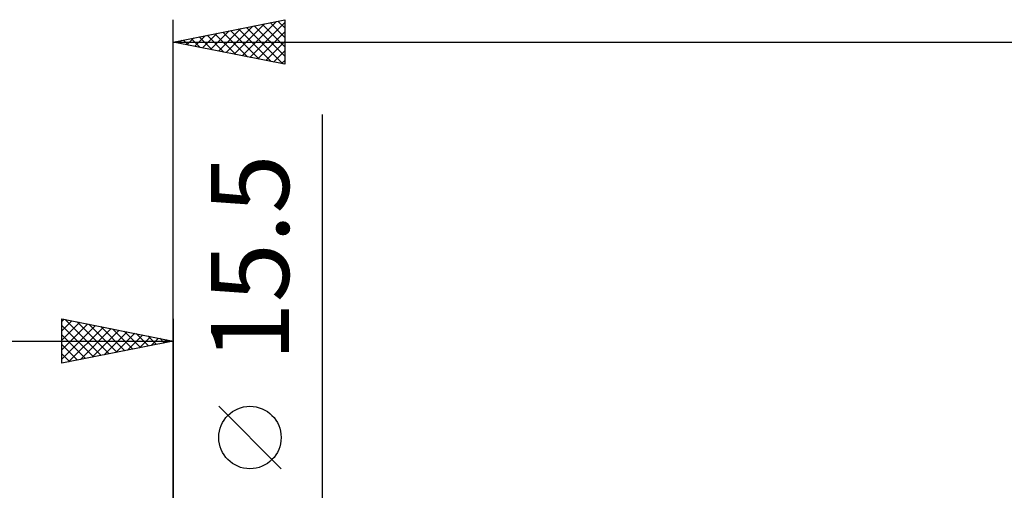
# Model space of a CAD drawing. Units: millimetres. Extents: x -85 to 144, y -66 to 66.
# Drawn here: x -7 to 37, y 13 to 34 of the extents above; entities that cross this region are included whole.
import ezdxf
from ezdxf.enums import TextEntityAlignment as Align

# ---------------------------------------------------------------- set-up
doc = ezdxf.new("R2010")
doc.units = ezdxf.units.MM
doc.header["$LTSCALE"] = 7.8
doc.layers.add('2', color=7, linetype='CONTINUOUS')
doc.layers.add('SK2', color=7, linetype='CONTINUOUS')
doc.styles.get("Standard").update_dxf_attribs({"font": 'Monospac821 BT'})

msp = doc.modelspace()

# ---------------------------------------------------------------- linework, layer by layer
at = {"layer": '2', "color": 7, "linetype": 'CONTINUOUS', "lineweight": 25}
for p, q in [((0, 8), (0, 34.4)), ((0, 33.4), (5, 34.4)), ((2.024, 32.995), (3.036, 34.007)), ((2.377, 32.925), (3.566, 34.113)), ((2.731, 32.854), (4.097, 34.219)), ((3.085, 32.783), (4.627, 34.325)), ((3.279, 34.056), (4.919, 32.416)), ((3.438, 32.712), (5, 34.274)), ((3.633, 34.127), (5, 32.76)), ((3.986, 34.197), (5, 33.184)), ((4.34, 34.268), (5, 33.608)), ((4.694, 34.339), (5, 34.032)), ((5, 34.4), (5, 32.4)), ((0.61, 33.278), (0.915, 33.583)), ((0.963, 33.207), (1.445, 33.689)), ((1.158, 33.632), (1.737, 33.053)), ((1.317, 33.137), (1.975, 33.795)), ((1.512, 33.702), (2.267, 32.947)), ((1.67, 33.066), (2.506, 33.901)), ((1.865, 33.773), (2.798, 32.84)), ((2.219, 33.844), (3.328, 32.734)), ((2.572, 33.914), (3.858, 32.628)), ((2.926, 33.985), (4.389, 32.522)), ((3.792, 32.642), (5, 33.85)), ((0, 33.4), (88.687, 33.4)), ((5, 32.4), (0, 33.4)), ((0.097, 33.419), (0.146, 33.371)), ((0.256, 33.349), (0.384, 33.477)), ((0.451, 33.49), (0.676, 33.265)), ((0.804, 33.561), (1.207, 33.159)), ((4.145, 32.571), (5, 33.426)), ((4.499, 32.5), (5, 33.001)), ((4.852, 32.43), (5, 32.577)), ((6.687, -14.75), (6.687, 30.15)), ((4.837, 14.275), (2.037, 17.075))]:
    msp.add_line(p, q, dxfattribs=at)
msp.add_circle((3.437, 15.675), 1.4, dxfattribs=at)
at = {"layer": 'SK2', "color": 7, "linetype": 'CONTINUOUS', "lineweight": 25}
for p, q in [((-5, 19), (-5, 21)), ((-5, 21), (0, 20)), ((-5, 20.88), (-4.9, 20.98)), ((-5, 20.456), (-4.547, 20.909)), ((-5, 20.032), (-4.193, 20.839)), ((-5, 19.607), (-3.839, 20.768)), ((-4.847, 20.969), (-3.232, 19.354)), ((-4.317, 20.863), (-2.878, 19.424)), ((-3.787, 20.757), (-2.525, 19.495)), ((0, 21), (0, 8)), ((-5, 20.698), (-3.585, 19.283)), ((-5, 19.183), (-3.486, 20.697)), ((-4.698, 19.06), (-3.132, 20.626)), ((-4.168, 19.166), (-2.779, 20.556)), ((-3.638, 19.272), (-2.425, 20.485)), ((-3.256, 20.651), (-2.171, 19.566)), ((-3.107, 19.379), (-2.072, 20.414)), ((-2.726, 20.545), (-1.817, 19.637)), ((-2.577, 19.485), (-1.718, 20.344)), ((-2.196, 20.439), (-1.464, 19.707)), ((-1.665, 20.333), (-1.11, 19.778)), ((-45.313, 20), (0, 20)), ((-5, 20.274), (-3.939, 19.212)), ((0, 20), (-5, 19)), ((-2.047, 19.591), (-1.365, 20.273)), ((-1.517, 19.697), (-1.011, 20.202)), ((-1.135, 20.227), (-0.757, 19.849)), ((-0.986, 19.803), (-0.657, 20.131)), ((-0.605, 20.121), (-0.403, 19.919)), ((-0.456, 19.909), (-0.304, 20.061)), ((-0.074, 20.015), (-0.05, 19.99)), ((-5, 19.849), (-4.292, 19.142)), ((-5, 19.425), (-4.646, 19.071)), ((-5, 19.001), (-4.999, 19))]:
    msp.add_line(p, q, dxfattribs=at)

# ---------------------------------------------------------------- texts
at = {"layer": '2', "color": 7, "linetype": 'CONTINUOUS', "lineweight": 25}
msp.add_text('15.5', height=3.5, rotation=90, dxfattribs=at).set_placement((5.187, 23.725), align=Align.CENTER)

doc.saveas('drawing.dxf')
